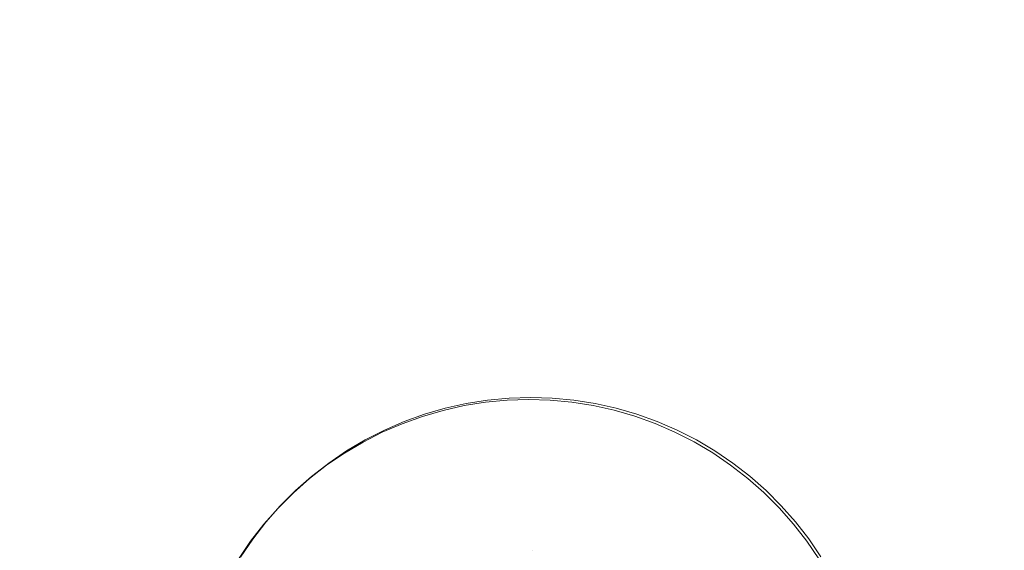
# Model space of a CAD drawing. Units: millimetres. Extents: x 36929 to 46848, y 22568 to 28715.
# Drawn here: x 43837 to 44267, y 25443 to 25674 of the extents above; entities that cross this region are included whole.
import ezdxf

# ---------------------------------------------------------------- set-up
doc = ezdxf.new("R2010")
doc.units = ezdxf.units.MM
doc.header["$MEASUREMENT"] = 0
doc.linetypes.add('Wipeout_Contour', pattern=[1000, 0, -1000])
doc.layers.add('Wnętrze - Umeblowanie_Nr_pióra__1', color=7, linetype='Continuous')
doc.layers.add('Wnętrze - Umeblowanie_Nr_pióra__1_Nr_pióra__7', color=7, linetype='Continuous', lineweight=18)
doc.layers.add('Wnętrze - Umeblowanie_Nr_pióra__4_Nr_pióra__7', color=7, linetype='Continuous', lineweight=18)
doc.styles.add('GENERATED_STYLE_1', font='txt')
doc.dimstyles.new('GENERATED_STYLE__2', dxfattribs={"dimtxt": 150, "dimasz": 114, "dimexe": 0.18, "dimexo": 300, "dimgap": 0.09, "dimtad": 1, "dimdec": 0, "dimlfac": 0.1, "dimzin": 0, "dimdsep": 46, "dimtxsty": 'GENERATED_STYLE_1', "dimblk": 'ARROWHEAD_5', "dimblk1": 'ARROWHEAD_5', "dimblk2": 'ARROWHEAD_5', "dimcen": 0.09, "dimclrd": 7, "dimclre": 7, "dimclrt": 7, "dimazin": 0, "dimtfac": 1, "dimtdec": 4, "dimtmove": 0, "dimatfit": 3, "dimfxl": 0, "dimtolj": 1, "dimtzin": 0, "dimarcsym": 0})

# ---------------------------------------------------------------- blocks, each defined once
blk = doc.blocks.new('*D3')
at = {"layer": 'Wnętrze - Umeblowanie_Nr_pióra__1_Nr_pióra__7', "linetype": 'Continuous'}
for points in [[(46735.37, 26916.86), (46704.32, 26800.98), (46766.42, 26800.98)], [(46735.37, 22984.45), (46766.42, 23100.33), (46704.32, 23100.33)]]:
    blk.add_hatch(color=256, dxfattribs=at).paths.add_polyline_path(points)
for p, q in [((46847.87, 26916.86), (46622.87, 26916.86)), ((46735.37, 26916.86), (46704.32, 26800.98)), ((46735.37, 26916.86), (46766.42, 26800.98)), ((46766.42, 26800.98), (46704.32, 26800.98)), ((46735.37, 23100.33), (46735.37, 26800.98)), ((46735.37, 22984.45), (46704.32, 23100.33)), ((46704.32, 23100.33), (46766.42, 23100.33)), ((46735.37, 22984.45), (46766.42, 23100.33)), ((46847.87, 22984.45), (46622.87, 22984.45))]:
    blk.add_line(p, q, dxfattribs=at)
at = {"color": 254, "linetype": 'Wipeout_Contour', "lineweight": 0, "ltscale": 211545.054791}
blk.add_wipeout([(46725.31, 24759.97), (46725.31, 25141.34), (46535.43, 25141.34), (46535.43, 24759.97)], dxfattribs=at).dxf.layer = 'Wnętrze - Umeblowanie_Nr_pióra__1'
at = {"layer": 'Wnętrze - Umeblowanie_Nr_pióra__1_Nr_pióra__7', "insert": (46705.37, 24779.91), "char_height": 150, "attachment_point": 7, "rotation": 90, "style": 'GENERATED_STYLE_1'}
blk.add_mtext('\\A1;{\\fArial|b0|i0|c238|p38;393}', dxfattribs=at)
blk = doc.blocks.new('ARROWHEAD_5')
at = {"color": 0, "linetype": 'Continuous', "lineweight": 0}
blk.add_line((0, 0), (-1, 0), dxfattribs=at)
blk.add_solid([(-1, 0.2679), (0, 0), (-1, -0.2679), (-1, 0.2679)], dxfattribs=at)

msp = doc.modelspace()

# ---------------------------------------------------------------- linework, layer by layer
at = {"layer": 'Wnętrze - Umeblowanie_Nr_pióra__1_Nr_pióra__7', "linetype": 'Continuous'}
for p, q in [((44031.35, 25505.74), (44022.15, 25503.68)), ((44040.66, 25507.22), (44031.35, 25505.74)), ((44050.04, 25508.11), (44040.66, 25507.22)), ((44059.46, 25508.41), (44050.04, 25508.11)), ((44068.88, 25508.11), (44059.46, 25508.41)), ((44078.26, 25507.23), (44068.88, 25508.11)), ((44087.56, 25505.76), (44078.26, 25507.23)), ((44096.76, 25503.71), (44087.56, 25505.76)), ((44013.11, 25501.05), (44004.24, 25497.86)), ((44022.15, 25503.68), (44013.11, 25501.05)), ((44105.81, 25501.08), (44096.76, 25503.71)), ((44114.68, 25497.89), (44105.81, 25501.08)), ((44004.24, 25497.86), (43995.59, 25494.11)), ((44123.33, 25494.15), (44114.68, 25497.89)), ((43995.59, 25494.11), (43987.2, 25489.83)), ((44131.72, 25489.88), (44123.33, 25494.15)), ((43987.2, 25489.83), (43979.09, 25485.03)), ((44139.84, 25485.08), (44131.72, 25489.88)), ((43979.09, 25485.03), (43971.3, 25479.73)), ((44147.63, 25479.79), (44139.84, 25485.08)), ((43971.3, 25479.73), (43963.85, 25473.96)), ((44155.08, 25474.01), (44147.63, 25479.79)), ((43963.85, 25473.96), (43956.79, 25467.72)), ((44162.15, 25467.78), (44155.08, 25474.01)), ((43956.79, 25467.72), (43950.13, 25461.06)), ((44168.82, 25461.12), (44162.15, 25467.78)), ((43950.13, 25461.06), (43943.9, 25453.99)), ((44175.05, 25454.06), (44168.82, 25461.12)), ((43943.9, 25453.99), (43938.12, 25446.54)), ((44180.83, 25446.61), (44175.05, 25454.06)), ((43938.12, 25446.54), (43932.83, 25438.74)), ((44186.13, 25438.82), (44180.83, 25446.61))]:
    msp.add_line(p, q, dxfattribs=at)
at = {"layer": 'Wnętrze - Umeblowanie_Nr_pióra__4_Nr_pióra__7', "linetype": 'Continuous', "flags": 128}
for points in [[(43933.75, 25439.67), (43939.05, 25447.47), (43944.82, 25454.91), (43951.05, 25461.98), (43957.71, 25468.65), (43964.78, 25474.88), (43972.22, 25480.66), (43980.02, 25485.96), (43988.13, 25490.76), (43996.52, 25495.04), (44005.17, 25498.79), (44014.03, 25501.98), (44023.08, 25504.61), (44032.28, 25506.67), (44041.58, 25508.15), (44050.96, 25509.04), (44060.38, 25509.33), (44069.8, 25509.04), (44079.18, 25508.16), (44088.49, 25506.69), (44097.69, 25504.63), (44106.74, 25502.01), (44115.6, 25498.82), (44124.25, 25495.08), (44132.65, 25490.8), (44140.76, 25486.01), (44148.56, 25480.71), (44156.01, 25474.94), (44163.08, 25468.71), (44169.74, 25462.05), (44175.98, 25454.98), (44181.75, 25447.54), (44187.05, 25439.75)], [(43933.75, 25439.67), (43939.05, 25447.47), (43944.82, 25454.91), (43951.05, 25461.98), (43957.71, 25468.65), (43964.78, 25474.88), (43972.22, 25480.66), (43980.02, 25485.96), (43988.13, 25490.76), (43996.52, 25495.04), (44005.17, 25498.79), (44014.03, 25501.98), (44023.08, 25504.61), (44032.28, 25506.67), (44041.58, 25508.15), (44050.96, 25509.04), (44060.38, 25509.33), (44069.8, 25509.04), (44079.18, 25508.16), (44088.49, 25506.69), (44097.69, 25504.63), (44106.74, 25502.01), (44115.6, 25498.82), (44124.25, 25495.08), (44132.65, 25490.8), (44140.76, 25486.01), (44148.56, 25480.71), (44156.01, 25474.94), (44163.08, 25468.71), (44169.74, 25462.05), (44175.98, 25454.98), (44181.75, 25447.54), (44187.05, 25439.75)], [(44061.13, 25442.6), (44061.12, 25442.6)]]:
    msp.add_lwpolyline(points, dxfattribs=at)

# ---------------------------------------------------------------- next in the draw order: dimensions: what is measured, and where the dimension line sits
at = {"layer": 'Wnętrze - Umeblowanie_Nr_pióra__1', "linetype": 'Continuous'}
dim = msp.add_linear_dim(base=(46735.37, 26916.86), p1=(42946.11, 22984.45), p2=(43080.01, 26916.86), angle=90, dimstyle='GENERATED_STYLE__2', dxfattribs=at)
dim.commit()
dim.dimension.update_dxf_attribs({"geometry": '*D3', "text_midpoint": (46630.37, 24950.66), "dimtype": 160, "text_rotation": 90})

doc.saveas('drawing.dxf')
